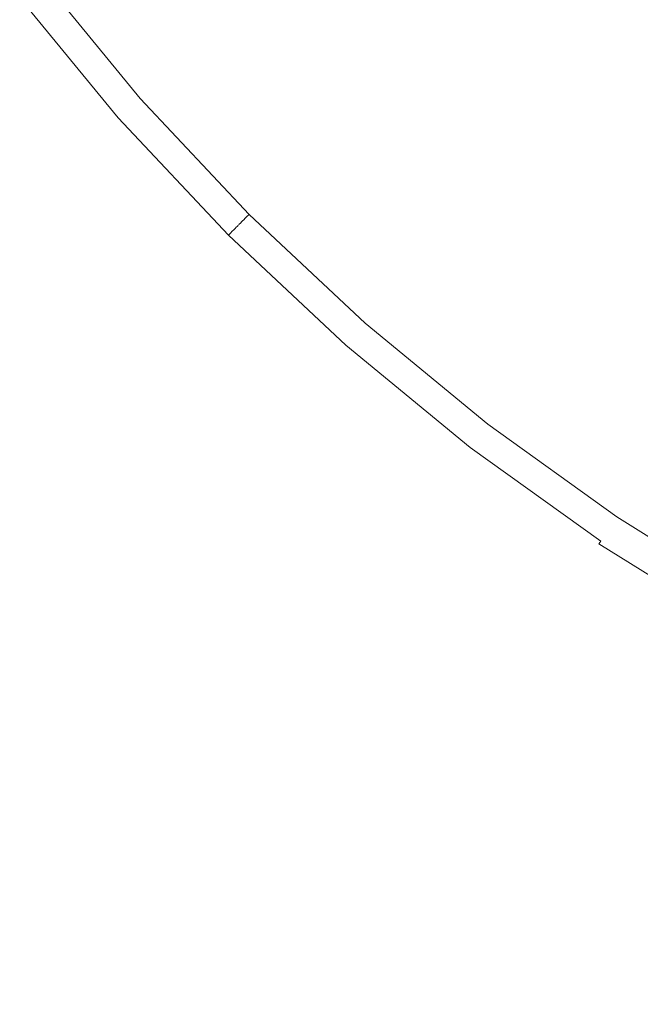
# Model space of a CAD drawing. Extents: x -520 to -108, y 82 to 494.
# Drawn here: x -399 to -372, y 179 to 222 of the extents above; entities that cross this region are included whole.
import ezdxf

# ---------------------------------------------------------------- set-up
doc = ezdxf.new("R2010")
doc.units = 0
doc.header["$LTSCALE"] = 500
doc.header["$MEASUREMENT"] = 0
doc.layers.add('NOVOTERM_CERAMIKA', color=7, linetype='Continuous')

msp = doc.modelspace()

# ---------------------------------------------------------------- linework, layer by layer
at = {"layer": 'NOVOTERM_CERAMIKA', "lineweight": 0}
for points, invisible_edges in [([(-397.236, 224.075, 180.436), (-401.238, 229.644, 180.436), (-405.641, 226.702, 182.067), (-401.437, 220.852, 182.067)], 15), ([(-390.032, 221.384, 159.938), (-394.455, 226.357, 159.939), (-391.964, 228.415, 159.896), (-387.462, 223.75, 159.895)], 15), ([(-381.305, 220.654, 178.494), (-378.022, 223.937, 178.028), (-382.07, 228.255, 178.028), (-385.561, 225.194, 178.494)], 15), ([(-379.107, 222.852, 159.858), (-374.095, 227.863, 159.827), (-369.953, 222.889, 159.829), (-374.741, 218.12, 159.859)], 15), ([(-382.805, 219.154, 159.894), (-387.462, 223.75, 159.895), (-383.839, 227.218, 159.859), (-379.107, 222.852, 159.858)], 15), ([(-378.022, 223.937, 178.028), (-373.704, 219.888, 178.028), (-370.651, 223.37, 177.795), (-374.748, 227.21, 177.795)], 15), ([(-389.139, 222.057, 179.271), (-393.289, 227.103, 179.271), (-397.236, 224.075, 180.436), (-392.879, 218.777, 180.436)], 15), ([(-390.032, 221.384, 159.938), (-391.643, 219.905, 159.989), (-396.021, 225.066, 159.99), (-394.455, 226.357, 159.939)], 15), ([(-391.643, 219.905, 159.989), (-392.531, 219.093, 160.049), (-396.891, 224.354, 160.049), (-396.021, 225.066, 159.99)], 15), ([(-381.305, 220.654, 178.494), (-385.561, 225.194, 178.494), (-389.139, 222.057, 179.271), (-384.67, 217.289, 179.271)], 15), ([(-392.531, 219.093, 160.049), (-392.932, 218.731, 160.116), (-397.292, 224.032, 160.116), (-396.891, 224.354, 160.049)], 15), ([(-392.879, 218.777, 180.436), (-397.236, 224.075, 180.436), (-401.437, 220.852, 182.067), (-396.86, 215.286, 182.067)], 15), ([(-393.337, 218.375, 160.381), (-397.719, 223.704, 160.381), (-397.592, 223.802, 160.275), (-393.216, 218.481, 160.275)], 15), ([(-393.216, 218.481, 160.275), (-397.592, 223.802, 160.275), (-397.45, 223.911, 160.191), (-393.081, 218.6, 160.191)], 15), ([(-392.932, 218.731, 160.116), (-393.081, 218.6, 160.191), (-397.45, 223.911, 160.191), (-397.292, 224.032, 160.116)], 15), ([(-385.366, 216.593, 159.938), (-390.032, 221.384, 159.938), (-387.462, 223.75, 159.895), (-382.805, 219.154, 159.894)], 15), ([(-381.305, 220.654, 178.494), (-376.765, 216.398, 178.494), (-373.704, 219.888, 178.028), (-378.022, 223.937, 178.028)], 15), ([(-393.83, 217.943, 162.946), (-398.24, 223.305, 162.946), (-398.201, 223.335, 162.285), (-393.793, 217.975, 162.285)], 15), ([(-393.746, 218.016, 161.746), (-393.793, 217.975, 162.285), (-398.201, 223.335, 162.285), (-398.152, 223.372, 161.746)], 15), ([(-393.689, 218.067, 161.314), (-393.746, 218.016, 161.746), (-398.152, 223.372, 161.746), (-398.09, 223.419, 161.314)], 15), ([(-393.619, 218.128, 160.976), (-393.689, 218.067, 161.314), (-398.09, 223.419, 161.314), (-398.017, 223.475, 160.976)], 15), ([(-393.538, 218.199, 160.718), (-393.619, 218.128, 160.976), (-398.017, 223.475, 160.976), (-397.931, 223.541, 160.718)], 15), ([(-393.538, 218.199, 160.718), (-397.931, 223.541, 160.718), (-397.832, 223.617, 160.524), (-393.444, 218.282, 160.524)], 11), ([(-393.444, 218.282, 160.524), (-397.832, 223.617, 160.524), (-397.719, 223.704, 160.381), (-393.337, 218.375, 160.381)], 15), ([(-373.704, 219.888, 178.028), (-369.132, 216.129, 178.028), (-366.314, 219.803, 177.795), (-370.651, 223.37, 177.795)], 15), ([(-394.306, 217.525, 170.463), (-394.4, 217.443, 170.665), (-398.842, 222.843, 170.665), (-398.742, 222.919, 170.463)], 13), ([(-394.224, 217.598, 170.216), (-394.306, 217.525, 170.463), (-398.742, 222.919, 170.463), (-398.655, 222.986, 170.216)], 15), ([(-394.224, 217.598, 170.216), (-398.655, 222.986, 170.216), (-398.58, 223.044, 169.909), (-394.152, 217.661, 169.909)], 15), ([(-394.152, 217.661, 169.909), (-398.58, 223.044, 169.909), (-398.515, 223.093, 169.53), (-394.091, 217.714, 169.53)], 15), ([(-394.091, 217.714, 169.53), (-398.515, 223.093, 169.53), (-398.462, 223.135, 169.063), (-394.04, 217.759, 169.063)], 15), ([(-394.04, 217.759, 169.063), (-398.462, 223.135, 169.063), (-398.418, 223.168, 168.494), (-393.999, 217.795, 168.494)], 15), ([(-393.967, 217.823, 167.81), (-393.999, 217.795, 168.494), (-398.418, 223.168, 168.494), (-398.384, 223.194, 167.81)], 15), ([(-393.941, 217.845, 167.041), (-393.967, 217.823, 167.81), (-398.384, 223.194, 167.81), (-398.357, 223.215, 167.041)], 15), ([(-393.92, 217.864, 166.215), (-393.941, 217.845, 167.041), (-398.357, 223.215, 167.041), (-398.335, 223.232, 166.215)], 15), ([(-393.901, 217.881, 165.363), (-393.92, 217.864, 166.215), (-398.335, 223.232, 166.215), (-398.315, 223.247, 165.363)], 15), ([(-393.901, 217.881, 165.363), (-398.315, 223.247, 165.363), (-398.294, 223.263, 164.515), (-393.881, 217.898, 164.515)], 15), ([(-393.881, 217.898, 164.515), (-398.294, 223.263, 164.515), (-398.27, 223.282, 163.699), (-393.858, 217.918, 163.699)], 15), ([(-393.858, 217.918, 163.699), (-398.27, 223.282, 163.699), (-398.24, 223.305, 162.946), (-393.83, 217.943, 162.946)], 15), ([(-374.741, 218.12, 159.859), (-369.953, 222.889, 159.829), (-366.347, 217.757, 159.833), (-370.524, 213.411, 159.861)], 15), ([(-394.952, 216.96, 171.308), (-399.423, 222.397, 171.308), (-399.218, 222.554, 171.138), (-394.757, 217.13, 171.138)], 15), ([(-394.757, 217.13, 171.138), (-399.218, 222.554, 171.138), (-399.079, 222.661, 170.988), (-394.625, 217.245, 170.988)], 15), ([(-394.507, 217.35, 170.835), (-394.625, 217.245, 170.988), (-399.079, 222.661, 170.988), (-398.954, 222.757, 170.835)], 15), ([(-394.4, 217.443, 170.665), (-394.507, 217.35, 170.835), (-398.954, 222.757, 170.835), (-398.842, 222.843, 170.665)], 15), ([(-382.805, 219.154, 159.894), (-379.107, 222.852, 159.858), (-374.741, 218.12, 159.859), (-378.209, 214.497, 159.895)], 15), ([(-395.728, 216.278, 171.807), (-400.243, 221.768, 171.807), (-399.747, 222.148, 171.523), (-395.259, 216.69, 171.523)], 15), ([(-395.259, 216.69, 171.523), (-399.747, 222.148, 171.523), (-399.423, 222.397, 171.308), (-394.952, 216.96, 171.308)], 15), ([(-384.67, 217.289, 179.271), (-389.139, 222.057, 179.271), (-392.879, 218.777, 180.436), (-388.187, 213.771, 180.436)], 15), ([(-395.728, 216.278, 171.807), (-396.41, 215.68, 172.184), (-400.963, 221.216, 172.184), (-400.243, 221.768, 171.807)], 15), ([(-396.41, 215.68, 172.184), (-397.354, 214.852, 172.677), (-401.959, 220.451, 172.677), (-400.963, 221.216, 172.184)], 15), ([(-385.366, 216.593, 159.938), (-386.968, 214.991, 159.989), (-391.643, 219.905, 159.989), (-390.032, 221.384, 159.938)], 15), ([(-396.86, 215.286, 182.067), (-401.437, 220.852, 182.067), (-405.971, 217.373, 184.242), (-401.156, 211.518, 184.242)], 15), ([(-397.354, 214.852, 172.677), (-398.611, 213.751, 173.311), (-403.285, 219.434, 173.311), (-401.959, 220.451, 172.677)], 15), ([(-381.305, 220.654, 178.494), (-384.67, 217.289, 179.271), (-379.902, 212.82, 179.271), (-376.765, 216.398, 178.494)], 15), ([(-386.968, 214.991, 159.989), (-387.846, 214.113, 160.049), (-392.531, 219.093, 160.049), (-391.643, 219.905, 159.989)], 15), ([(-376.765, 216.398, 178.494), (-371.959, 212.445, 178.494), (-369.132, 216.129, 178.028), (-373.704, 219.888, 178.028)], 15), ([(-398.611, 213.751, 173.311), (-400.229, 212.332, 174.11), (-404.992, 218.124, 174.11), (-403.285, 219.434, 173.311)], 15), ([(-387.846, 214.113, 160.049), (-388.237, 213.722, 160.116), (-392.932, 218.731, 160.116), (-392.531, 219.093, 160.049)], 15), ([(-385.366, 216.593, 159.938), (-382.805, 219.154, 159.894), (-378.209, 214.497, 159.895), (-380.575, 211.926, 159.938)], 15), ([(-388.187, 213.771, 180.436), (-392.879, 218.777, 180.436), (-396.86, 215.286, 182.067), (-391.931, 210.028, 182.067)], 15), ([(-388.237, 213.722, 160.116), (-388.377, 213.581, 160.191), (-393.081, 218.6, 160.191), (-392.932, 218.731, 160.116)], 15), ([(-388.807, 213.152, 160.718), (-388.883, 213.076, 160.976), (-393.619, 218.128, 160.976), (-393.538, 218.199, 160.718)], 15), ([(-388.807, 213.152, 160.718), (-393.538, 218.199, 160.718), (-393.444, 218.282, 160.524), (-388.718, 213.24, 160.524)], 3), ([(-388.718, 213.24, 160.524), (-393.444, 218.282, 160.524), (-393.337, 218.375, 160.381), (-388.618, 213.341, 160.381)], 15), ([(-388.618, 213.341, 160.381), (-393.337, 218.375, 160.381), (-393.216, 218.481, 160.275), (-388.504, 213.455, 160.275)], 15), ([(-388.504, 213.455, 160.275), (-393.216, 218.481, 160.275), (-393.081, 218.6, 160.191), (-388.377, 213.581, 160.191)], 15), ([(-389.327, 212.632, 169.53), (-394.091, 217.714, 169.53), (-394.04, 217.759, 169.063), (-389.279, 212.68, 169.063)], 7), ([(-389.279, 212.68, 169.063), (-394.04, 217.759, 169.063), (-393.999, 217.795, 168.494), (-389.24, 212.718, 168.494)], 7), ([(-389.21, 212.749, 167.81), (-389.24, 212.718, 168.494), (-393.999, 217.795, 168.494), (-393.967, 217.823, 167.81)], 15), ([(-389.186, 212.773, 167.041), (-389.21, 212.749, 167.81), (-393.967, 217.823, 167.81), (-393.941, 217.845, 167.041)], 15), ([(-389.167, 212.792, 166.215), (-389.186, 212.773, 167.041), (-393.941, 217.845, 167.041), (-393.92, 217.864, 166.215)], 15), ([(-389.148, 212.81, 165.363), (-389.167, 212.792, 166.215), (-393.92, 217.864, 166.215), (-393.901, 217.881, 165.363)], 15), ([(-389.148, 212.81, 165.363), (-393.901, 217.881, 165.363), (-393.881, 217.898, 164.515), (-389.13, 212.829, 164.515)], 7), ([(-389.13, 212.829, 164.515), (-393.881, 217.898, 164.515), (-393.858, 217.918, 163.699), (-389.108, 212.851, 163.699)], 7), ([(-389.108, 212.851, 163.699), (-393.858, 217.918, 163.699), (-393.83, 217.943, 162.946), (-389.081, 212.878, 162.946)], 7), ([(-389.081, 212.878, 162.946), (-393.83, 217.943, 162.946), (-393.793, 217.975, 162.285), (-389.047, 212.912, 162.285)], 7), ([(-389.003, 212.956, 161.746), (-389.047, 212.912, 162.285), (-393.793, 217.975, 162.285), (-393.746, 218.016, 161.746)], 15), ([(-388.949, 213.01, 161.314), (-389.003, 212.956, 161.746), (-393.746, 218.016, 161.746), (-393.689, 218.067, 161.314)], 15), ([(-388.883, 213.076, 160.976), (-388.949, 213.01, 161.314), (-393.689, 218.067, 161.314), (-393.619, 218.128, 160.976)], 15), ([(-378.209, 214.497, 159.895), (-374.741, 218.12, 159.859), (-370.524, 213.411, 159.861), (-373.544, 209.994, 159.896)], 15), ([(-389.718, 212.241, 170.835), (-389.83, 212.129, 170.988), (-394.625, 217.245, 170.988), (-394.507, 217.35, 170.835)], 15), ([(-389.618, 212.341, 170.665), (-389.718, 212.241, 170.835), (-394.507, 217.35, 170.835), (-394.4, 217.443, 170.665)], 15), ([(-389.53, 212.429, 170.463), (-389.618, 212.341, 170.665), (-394.4, 217.443, 170.665), (-394.306, 217.525, 170.463)], 13), ([(-389.452, 212.507, 170.216), (-389.53, 212.429, 170.463), (-394.306, 217.525, 170.463), (-394.224, 217.598, 170.216)], 15), ([(-389.452, 212.507, 170.216), (-394.224, 217.598, 170.216), (-394.152, 217.661, 169.909), (-389.384, 212.574, 169.909)], 7), ([(-389.384, 212.574, 169.909), (-394.152, 217.661, 169.909), (-394.091, 217.714, 169.53), (-389.327, 212.632, 169.53)], 7), ([(-390.425, 211.534, 171.523), (-395.259, 216.69, 171.523), (-394.952, 216.96, 171.308), (-390.136, 211.823, 171.308)], 15), ([(-390.136, 211.823, 171.308), (-394.952, 216.96, 171.308), (-394.757, 217.13, 171.138), (-389.953, 212.005, 171.138)], 15), ([(-389.953, 212.005, 171.138), (-394.757, 217.13, 171.138), (-394.625, 217.245, 170.988), (-389.83, 212.129, 170.988)], 15), ([(-384.67, 217.289, 179.271), (-388.187, 213.771, 180.436), (-383.182, 209.08, 180.436), (-379.902, 212.82, 179.271)], 15), ([(-390.867, 211.092, 171.807), (-395.728, 216.278, 171.807), (-395.259, 216.69, 171.523), (-390.425, 211.534, 171.523)], 15), ([(-385.366, 216.593, 159.938), (-380.575, 211.926, 159.938), (-382.054, 210.316, 159.989), (-386.968, 214.991, 159.989)], 15), ([(-390.867, 211.092, 171.807), (-391.508, 210.451, 172.184), (-396.41, 215.68, 172.184), (-395.728, 216.278, 171.807)], 15), ([(-376.765, 216.398, 178.494), (-379.902, 212.82, 179.271), (-374.856, 208.67, 179.271), (-371.959, 212.445, 178.494)], 15), ([(-371.959, 212.445, 178.494), (-366.907, 208.815, 178.494), (-364.327, 212.676, 178.028), (-369.132, 216.129, 178.028)], 15), ([(-391.508, 210.451, 172.184), (-392.396, 209.563, 172.677), (-397.354, 214.852, 172.677), (-396.41, 215.68, 172.184)], 15), ([(-391.931, 210.028, 182.067), (-396.86, 215.286, 182.067), (-401.156, 211.518, 184.242), (-395.972, 205.987, 184.242)], 15), ([(-392.396, 209.563, 172.677), (-393.578, 208.381, 173.311), (-398.611, 213.751, 173.311), (-397.354, 214.852, 172.677)], 15), ([(-386.968, 214.991, 159.989), (-382.054, 210.316, 159.989), (-382.866, 209.428, 160.049), (-387.846, 214.113, 160.049)], 15), ([(-380.575, 211.926, 159.938), (-378.209, 214.497, 159.895), (-373.544, 209.994, 159.896), (-375.602, 207.504, 159.939)], 15), ([(-387.846, 214.113, 160.049), (-382.866, 209.428, 160.049), (-383.228, 209.027, 160.116), (-388.237, 213.722, 160.116)], 15), ([(-393.578, 208.381, 173.311), (-395.099, 206.86, 174.11), (-400.229, 212.332, 174.11), (-398.611, 213.751, 173.311)], 15), ([(-388.187, 213.771, 180.436), (-391.931, 210.028, 182.067), (-386.673, 205.099, 182.067), (-383.182, 209.08, 180.436)], 15), ([(-388.504, 213.455, 160.275), (-388.377, 213.581, 160.191), (-383.359, 208.878, 160.191), (-383.478, 208.743, 160.275)], 15), ([(-388.237, 213.722, 160.116), (-383.228, 209.027, 160.116), (-383.359, 208.878, 160.191), (-388.377, 213.581, 160.191)], 15), ([(-388.883, 213.076, 160.976), (-383.831, 208.34, 160.976), (-383.892, 208.27, 161.314), (-388.949, 213.01, 161.314)], 7), ([(-388.807, 213.152, 160.718), (-383.76, 208.421, 160.718), (-383.831, 208.34, 160.976), (-388.883, 213.076, 160.976)], 7), ([(-388.807, 213.152, 160.718), (-388.718, 213.24, 160.524), (-383.677, 208.515, 160.524), (-383.76, 208.421, 160.718)], 13), ([(-388.718, 213.24, 160.524), (-388.618, 213.341, 160.381), (-383.583, 208.622, 160.381), (-383.677, 208.515, 160.524)], 15), ([(-388.618, 213.341, 160.381), (-388.504, 213.455, 160.275), (-383.478, 208.743, 160.275), (-383.583, 208.622, 160.381)], 15), ([(-373.544, 209.994, 159.896), (-370.524, 213.411, 159.861), (-366.237, 209.116, 159.864), (-368.677, 205.864, 159.898)], 15), ([(-389.384, 212.574, 169.909), (-389.327, 212.632, 169.53), (-384.245, 207.868, 169.53), (-384.298, 207.807, 169.909)], 15), ([(-389.327, 212.632, 169.53), (-389.279, 212.68, 169.063), (-384.2, 207.919, 169.063), (-384.245, 207.868, 169.53)], 15), ([(-389.279, 212.68, 169.063), (-389.24, 212.718, 168.494), (-384.164, 207.96, 168.494), (-384.2, 207.919, 169.063)], 15), ([(-389.21, 212.749, 167.81), (-384.136, 207.992, 167.81), (-384.164, 207.96, 168.494), (-389.24, 212.718, 168.494)], 7), ([(-389.186, 212.773, 167.041), (-384.114, 208.017, 167.041), (-384.136, 207.992, 167.81), (-389.21, 212.749, 167.81)], 7), ([(-389.167, 212.792, 166.215), (-384.095, 208.039, 166.215), (-384.114, 208.017, 167.041), (-389.186, 212.773, 167.041)], 7), ([(-389.148, 212.81, 165.363), (-384.078, 208.058, 165.363), (-384.095, 208.039, 166.215), (-389.167, 212.792, 166.215)], 7), ([(-389.148, 212.81, 165.363), (-389.13, 212.829, 164.515), (-384.061, 208.078, 164.515), (-384.078, 208.058, 165.363)], 15), ([(-389.13, 212.829, 164.515), (-389.108, 212.851, 163.699), (-384.041, 208.101, 163.699), (-384.061, 208.078, 164.515)], 15), ([(-389.108, 212.851, 163.699), (-389.081, 212.878, 162.946), (-384.016, 208.129, 162.946), (-384.041, 208.101, 163.699)], 15), ([(-389.081, 212.878, 162.946), (-389.047, 212.912, 162.285), (-383.984, 208.166, 162.285), (-384.016, 208.129, 162.946)], 15), ([(-389.003, 212.956, 161.746), (-383.943, 208.213, 161.746), (-383.984, 208.166, 162.285), (-389.047, 212.912, 162.285)], 7), ([(-388.949, 213.01, 161.314), (-383.892, 208.27, 161.314), (-383.943, 208.213, 161.746), (-389.003, 212.956, 161.746)], 7), ([(-379.902, 212.82, 179.271), (-383.182, 209.08, 180.436), (-377.884, 204.722, 180.436), (-374.856, 208.67, 179.271)], 15), ([(-397.008, 204.951, 175.098), (-402.259, 210.552, 175.098), (-400.229, 212.332, 174.11), (-395.099, 206.86, 174.11)], 15), ([(-389.718, 212.241, 170.835), (-384.609, 207.452, 170.835), (-384.713, 207.334, 170.988), (-389.83, 212.129, 170.988)], 15), ([(-389.618, 212.341, 170.665), (-384.516, 207.558, 170.665), (-384.609, 207.452, 170.835), (-389.718, 212.241, 170.835)], 15), ([(-389.53, 212.429, 170.463), (-384.434, 207.653, 170.463), (-384.516, 207.558, 170.665), (-389.618, 212.341, 170.665)], 3), ([(-389.452, 212.507, 170.216), (-384.361, 207.735, 170.216), (-384.434, 207.653, 170.463), (-389.53, 212.429, 170.463)], 7), ([(-389.452, 212.507, 170.216), (-389.384, 212.574, 169.909), (-384.298, 207.807, 169.909), (-384.361, 207.735, 170.216)], 15), ([(-371.959, 212.445, 178.494), (-374.856, 208.67, 179.271), (-369.551, 204.858, 179.271), (-366.907, 208.815, 178.494)], 15), ([(-390.425, 211.534, 171.523), (-390.136, 211.823, 171.308), (-384.999, 207.007, 171.308), (-385.269, 206.7, 171.523)], 15), ([(-390.136, 211.823, 171.308), (-389.953, 212.005, 171.138), (-384.829, 207.202, 171.138), (-384.999, 207.007, 171.308)], 15), ([(-389.953, 212.005, 171.138), (-389.83, 212.129, 170.988), (-384.713, 207.334, 170.988), (-384.829, 207.202, 171.138)], 15), ([(-380.575, 211.926, 159.938), (-375.602, 207.504, 159.939), (-376.893, 205.938, 159.99), (-382.054, 210.316, 159.989)], 15), ([(-400.382, 201.576, 187.038), (-395.972, 205.987, 184.242), (-401.156, 211.518, 184.242), (-405.846, 207.405, 187.038)], 15), ([(-390.867, 211.092, 171.807), (-390.425, 211.534, 171.523), (-385.269, 206.7, 171.523), (-385.681, 206.231, 171.807)], 15), ([(-390.867, 211.092, 171.807), (-385.681, 206.231, 171.807), (-386.279, 205.549, 172.184), (-391.508, 210.451, 172.184)], 15), ([(-399.26, 202.699, 176.29), (-404.653, 208.452, 176.29), (-402.259, 210.552, 175.098), (-397.008, 204.951, 175.098)], 15), ([(-391.508, 210.451, 172.184), (-386.279, 205.549, 172.184), (-387.107, 204.605, 172.677), (-392.396, 209.563, 172.677)], 15), ([(-382.054, 210.316, 159.989), (-376.893, 205.938, 159.99), (-377.605, 205.068, 160.049), (-382.866, 209.428, 160.049)], 15), ([(-391.931, 210.028, 182.067), (-395.972, 205.987, 184.242), (-390.441, 200.802, 184.242), (-386.673, 205.099, 182.067)], 15), ([(-375.602, 207.504, 159.939), (-373.544, 209.994, 159.896), (-368.677, 205.864, 159.898), (-370.394, 203.445, 159.94)], 15), ([(-392.396, 209.563, 172.677), (-387.107, 204.605, 172.677), (-388.208, 203.348, 173.311), (-393.578, 208.381, 173.311)], 15), ([(-382.866, 209.428, 160.049), (-377.605, 205.068, 160.049), (-377.927, 204.667, 160.116), (-383.228, 209.027, 160.116)], 15), ([(-383.182, 209.08, 180.436), (-386.673, 205.099, 182.067), (-381.107, 200.522, 182.067), (-377.884, 204.722, 180.436)], 15), ([(-383.478, 208.743, 160.275), (-383.359, 208.878, 160.191), (-378.048, 204.509, 160.191), (-378.157, 204.367, 160.275)], 15), ([(-383.228, 209.027, 160.116), (-377.927, 204.667, 160.116), (-378.048, 204.509, 160.191), (-383.359, 208.878, 160.191)], 15), ([(-393.578, 208.381, 173.311), (-388.208, 203.348, 173.311), (-389.627, 201.73, 174.11), (-395.099, 206.86, 174.11)], 15), ([(-383.831, 208.34, 160.976), (-378.483, 203.942, 160.976), (-378.54, 203.868, 161.314), (-383.892, 208.27, 161.314)], 15), ([(-383.76, 208.421, 160.718), (-378.418, 204.027, 160.718), (-378.483, 203.942, 160.976), (-383.831, 208.34, 160.976)], 15), ([(-383.76, 208.421, 160.718), (-383.677, 208.515, 160.524), (-378.341, 204.127, 160.524), (-378.418, 204.027, 160.718)], 13), ([(-383.677, 208.515, 160.524), (-383.583, 208.622, 160.381), (-378.255, 204.24, 160.381), (-378.341, 204.127, 160.524)], 15), ([(-383.583, 208.622, 160.381), (-383.478, 208.743, 160.275), (-378.157, 204.367, 160.275), (-378.255, 204.24, 160.381)], 15), ([(-374.856, 208.67, 179.271), (-377.884, 204.722, 180.436), (-372.315, 200.721, 180.436), (-369.551, 204.858, 179.271)], 15), ([(-384.245, 207.868, 169.53), (-384.2, 207.919, 169.063), (-378.824, 203.497, 169.063), (-378.865, 203.444, 169.53)], 15), ([(-384.2, 207.919, 169.063), (-384.164, 207.96, 168.494), (-378.791, 203.541, 168.494), (-378.824, 203.497, 169.063)], 15), ([(-384.136, 207.992, 167.81), (-378.765, 203.575, 167.81), (-378.791, 203.541, 168.494), (-384.164, 207.96, 168.494)], 15), ([(-384.114, 208.017, 167.041), (-378.744, 203.602, 167.041), (-378.765, 203.575, 167.81), (-384.136, 207.992, 167.81)], 15), ([(-384.095, 208.039, 166.215), (-378.727, 203.624, 166.215), (-378.744, 203.602, 167.041), (-384.114, 208.017, 167.041)], 15), ([(-384.078, 208.058, 165.363), (-378.712, 203.644, 165.363), (-378.727, 203.624, 166.215), (-384.095, 208.039, 166.215)], 15), ([(-384.078, 208.058, 165.363), (-384.061, 208.078, 164.515), (-378.696, 203.665, 164.515), (-378.712, 203.644, 165.363)], 15), ([(-384.061, 208.078, 164.515), (-384.041, 208.101, 163.699), (-378.677, 203.689, 163.699), (-378.696, 203.665, 164.515)], 15), ([(-384.041, 208.101, 163.699), (-384.016, 208.129, 162.946), (-378.654, 203.719, 162.946), (-378.677, 203.689, 163.699)], 15), ([(-384.016, 208.129, 162.946), (-383.984, 208.166, 162.285), (-378.624, 203.758, 162.285), (-378.654, 203.719, 162.946)], 15), ([(-383.943, 208.213, 161.746), (-378.586, 203.807, 161.746), (-378.624, 203.758, 162.285), (-383.984, 208.166, 162.285)], 15), ([(-383.892, 208.27, 161.314), (-378.54, 203.868, 161.314), (-378.586, 203.807, 161.746), (-383.943, 208.213, 161.746)], 15), ([(-384.516, 207.558, 170.665), (-379.116, 203.117, 170.665), (-379.202, 203.005, 170.835), (-384.609, 207.452, 170.835)], 15), ([(-384.434, 207.653, 170.463), (-379.04, 203.217, 170.463), (-379.116, 203.117, 170.665), (-384.516, 207.558, 170.665)], 11), ([(-384.361, 207.735, 170.216), (-378.973, 203.304, 170.216), (-379.04, 203.217, 170.463), (-384.434, 207.653, 170.463)], 15), ([(-384.361, 207.735, 170.216), (-384.298, 207.807, 169.909), (-378.915, 203.379, 169.909), (-378.973, 203.304, 170.216)], 15), ([(-384.298, 207.807, 169.909), (-384.245, 207.868, 169.53), (-378.865, 203.444, 169.53), (-378.915, 203.379, 169.909)], 15), ([(-375.602, 207.504, 159.939), (-370.394, 203.445, 159.94), (-371.475, 201.918, 159.99), (-376.893, 205.938, 159.99)], 15), ([(-384.999, 207.007, 171.308), (-384.829, 207.202, 171.138), (-379.405, 202.741, 171.138), (-379.562, 202.536, 171.308)], 15), ([(-384.829, 207.202, 171.138), (-384.713, 207.334, 170.988), (-379.298, 202.88, 170.988), (-379.405, 202.741, 171.138)], 15), ([(-384.609, 207.452, 170.835), (-379.202, 203.005, 170.835), (-379.298, 202.88, 170.988), (-384.713, 207.334, 170.988)], 15), ([(-397.008, 204.951, 175.098), (-395.099, 206.86, 174.11), (-389.627, 201.73, 174.11), (-391.407, 199.7, 175.098)], 15), ([(-385.681, 206.231, 171.807), (-385.269, 206.7, 171.523), (-379.811, 202.211, 171.523), (-380.191, 201.716, 171.807)], 15), ([(-385.269, 206.7, 171.523), (-384.999, 207.007, 171.308), (-379.562, 202.536, 171.308), (-379.811, 202.211, 171.523)], 15), ([(-385.681, 206.231, 171.807), (-380.191, 201.716, 171.807), (-380.743, 200.996, 172.184), (-386.279, 205.549, 172.184)], 15), ([(-400.382, 201.576, 187.038), (-394.553, 196.113, 187.038), (-390.441, 200.802, 184.242), (-395.972, 205.987, 184.242)], 15), ([(-376.893, 205.938, 159.99), (-371.475, 201.918, 159.99), (-372.076, 201.064, 160.049), (-377.605, 205.068, 160.049)], 15), ([(-386.279, 205.549, 172.184), (-380.743, 200.996, 172.184), (-381.508, 200, 172.677), (-387.107, 204.605, 172.677)], 15), ([(-399.26, 202.699, 176.29), (-397.008, 204.951, 175.098), (-391.407, 199.7, 175.098), (-393.507, 197.306, 176.29)], 15), ([(-386.673, 205.099, 182.067), (-390.441, 200.802, 184.242), (-384.586, 195.988, 184.242), (-381.107, 200.522, 182.067)], 15), ([(-377.605, 205.068, 160.049), (-372.076, 201.064, 160.049), (-372.354, 200.663, 160.116), (-377.927, 204.667, 160.116)], 15), ([(-387.107, 204.605, 172.677), (-381.508, 200, 172.677), (-382.525, 198.674, 173.311), (-388.208, 203.348, 173.311)], 15), ([(-377.884, 204.722, 180.436), (-381.107, 200.522, 182.067), (-375.257, 196.318, 182.067), (-372.315, 200.721, 180.436)], 15), ([(-378.157, 204.367, 160.275), (-378.048, 204.509, 160.191), (-372.464, 200.497, 160.191), (-372.564, 200.348, 160.275)], 15), ([(-377.927, 204.667, 160.116), (-372.354, 200.663, 160.116), (-372.464, 200.497, 160.191), (-378.048, 204.509, 160.191)], 15), ([(-369.551, 204.858, 179.271), (-372.315, 200.721, 180.436), (-366.495, 197.096, 180.436), (-364.007, 201.405, 179.271)], 15), ([(-378.418, 204.027, 160.718), (-378.341, 204.127, 160.524), (-372.732, 200.096, 160.524), (-372.802, 199.992, 160.718)], 13), ([(-378.341, 204.127, 160.524), (-378.255, 204.24, 160.381), (-372.653, 200.215, 160.381), (-372.732, 200.096, 160.524)], 15), ([(-378.255, 204.24, 160.381), (-378.157, 204.367, 160.275), (-372.564, 200.348, 160.275), (-372.653, 200.215, 160.381)], 15), ([(-378.712, 203.644, 165.363), (-373.07, 199.591, 165.363), (-373.084, 199.569, 166.215), (-378.727, 203.624, 166.215)], 15), ([(-378.712, 203.644, 165.363), (-378.696, 203.665, 164.515), (-373.055, 199.613, 164.515), (-373.07, 199.591, 165.363)], 15), ([(-378.696, 203.665, 164.515), (-378.677, 203.689, 163.699), (-373.038, 199.638, 163.699), (-373.055, 199.613, 164.515)], 15), ([(-378.677, 203.689, 163.699), (-378.654, 203.719, 162.946), (-373.017, 199.669, 162.946), (-373.038, 199.638, 163.699)], 15), ([(-378.654, 203.719, 162.946), (-378.624, 203.758, 162.285), (-372.99, 199.71, 162.285), (-373.017, 199.669, 162.946)], 15), ([(-378.586, 203.807, 161.746), (-372.956, 199.762, 161.746), (-372.99, 199.71, 162.285), (-378.624, 203.758, 162.285)], 15), ([(-378.54, 203.868, 161.314), (-372.913, 199.826, 161.314), (-372.956, 199.762, 161.746), (-378.586, 203.807, 161.746)], 15), ([(-378.483, 203.942, 160.976), (-372.862, 199.902, 160.976), (-372.913, 199.826, 161.314), (-378.54, 203.868, 161.314)], 15), ([(-378.418, 204.027, 160.718), (-372.802, 199.992, 160.718), (-372.862, 199.902, 160.976), (-378.483, 203.942, 160.976)], 15), ([(-388.208, 203.348, 173.311), (-382.525, 198.674, 173.311), (-383.835, 196.967, 174.11), (-389.627, 201.73, 174.11)], 15), ([(-379.04, 203.217, 170.463), (-373.37, 199.142, 170.463), (-373.439, 199.038, 170.665), (-379.116, 203.117, 170.665)], 11), ([(-378.973, 203.304, 170.216), (-373.308, 199.234, 170.216), (-373.37, 199.142, 170.463), (-379.04, 203.217, 170.463)], 15), ([(-378.973, 203.304, 170.216), (-378.915, 203.379, 169.909), (-373.256, 199.313, 169.909), (-373.308, 199.234, 170.216)], 15), ([(-378.915, 203.379, 169.909), (-378.865, 203.444, 169.53), (-373.21, 199.38, 169.53), (-373.256, 199.313, 169.909)], 15), ([(-378.865, 203.444, 169.53), (-378.824, 203.497, 169.063), (-373.173, 199.437, 169.063), (-373.21, 199.38, 169.53)], 15), ([(-378.824, 203.497, 169.063), (-378.791, 203.541, 168.494), (-373.142, 199.482, 168.494), (-373.173, 199.437, 169.063)], 15), ([(-378.765, 203.575, 167.81), (-373.119, 199.518, 167.81), (-373.142, 199.482, 168.494), (-378.791, 203.541, 168.494)], 15), ([(-378.744, 203.602, 167.041), (-373.1, 199.546, 167.041), (-373.119, 199.518, 167.81), (-378.765, 203.575, 167.81)], 15), ([(-378.727, 203.624, 166.215), (-373.084, 199.569, 166.215), (-373.1, 199.546, 167.041), (-378.744, 203.602, 167.041)], 15), ([(-379.405, 202.741, 171.138), (-379.298, 202.88, 170.988), (-373.605, 198.789, 170.988), (-373.703, 198.644, 171.138)], 15), ([(-379.202, 203.005, 170.835), (-373.518, 198.921, 170.835), (-373.605, 198.789, 170.988), (-379.298, 202.88, 170.988)], 15), ([(-379.116, 203.117, 170.665), (-373.439, 199.038, 170.665), (-373.518, 198.921, 170.835), (-379.202, 203.005, 170.835)], 13), ([(-401.81, 200.149, 177.699), (-399.26, 202.699, 176.29), (-393.507, 197.306, 176.29), (-395.884, 194.595, 177.699)], 15), ([(-379.811, 202.211, 171.523), (-379.562, 202.536, 171.308), (-373.846, 198.429, 171.308), (-374.073, 198.089, 171.523)], 15), ([(-379.562, 202.536, 171.308), (-379.405, 202.741, 171.138), (-373.703, 198.644, 171.138), (-373.846, 198.429, 171.308)], 15), ([(-380.191, 201.716, 171.807), (-379.811, 202.211, 171.523), (-374.073, 198.089, 171.523), (-374.42, 197.569, 171.807)], 15), ([(-405.052, 196.904, 190.434), (-398.908, 191.144, 190.434), (-394.553, 196.113, 187.038), (-400.382, 201.576, 187.038)], 15), ([(-391.407, 199.7, 175.098), (-389.627, 201.73, 174.11), (-383.835, 196.967, 174.11), (-385.479, 194.825, 175.098)], 15), ([(-380.191, 201.716, 171.807), (-374.42, 197.569, 171.807), (-374.924, 196.815, 172.184), (-380.743, 200.996, 172.184)], 15), ([(-371.475, 201.918, 159.99), (-365.79, 198.317, 159.99), (-366.293, 197.446, 160.049), (-372.076, 201.064, 160.049)], 15), ([(-372.076, 201.064, 160.049), (-366.293, 197.446, 160.049), (-366.53, 197.035, 160.116), (-372.354, 200.663, 160.116)], 15), ([(-394.553, 196.113, 187.038), (-388.384, 191.038, 187.038), (-384.586, 195.988, 184.242), (-390.441, 200.802, 184.242)], 15), ([(-380.743, 200.996, 172.184), (-374.924, 196.815, 172.184), (-375.622, 195.771, 172.677), (-381.508, 200, 172.677)], 15), ([(-372.315, 200.721, 180.436), (-375.257, 196.318, 182.067), (-369.143, 192.51, 182.067), (-366.495, 197.096, 180.436)], 15), ([(-372.354, 200.663, 160.116), (-366.53, 197.035, 160.116), (-366.629, 196.863, 160.191), (-372.464, 200.497, 160.191)], 15), ([(-381.107, 200.522, 182.067), (-384.586, 195.988, 184.242), (-378.432, 191.565, 184.242), (-375.257, 196.318, 182.067)], 15), ([(-372.732, 200.096, 160.524), (-372.653, 200.215, 160.381), (-366.799, 196.568, 160.381), (-366.871, 196.445, 160.524)], 15), ([(-372.653, 200.215, 160.381), (-372.564, 200.348, 160.275), (-366.719, 196.708, 160.275), (-366.799, 196.568, 160.381)], 15), ([(-372.564, 200.348, 160.275), (-372.464, 200.497, 160.191), (-366.629, 196.863, 160.191), (-366.719, 196.708, 160.275)], 15), ([(-404.613, 197.346, 179.34), (-401.81, 200.149, 177.699), (-395.884, 194.595, 177.699), (-398.498, 191.614, 179.34)], 15), ([(-381.508, 200, 172.677), (-375.622, 195.771, 172.677), (-376.551, 194.381, 173.311), (-382.525, 198.674, 173.311)], 15), ([(-372.913, 199.826, 161.314), (-367.033, 196.163, 161.314), (-367.072, 196.097, 161.746), (-372.956, 199.762, 161.746)], 15), ([(-372.862, 199.902, 160.976), (-366.987, 196.243, 160.976), (-367.033, 196.163, 161.314), (-372.913, 199.826, 161.314)], 15), ([(-372.802, 199.992, 160.718), (-366.933, 196.337, 160.718), (-366.987, 196.243, 160.976), (-372.862, 199.902, 160.976)], 15), ([(-372.802, 199.992, 160.718), (-372.732, 200.096, 160.524), (-366.871, 196.445, 160.524), (-366.933, 196.337, 160.718)], 13), ([(-393.507, 197.306, 176.29), (-391.407, 199.7, 175.098), (-385.479, 194.825, 175.098), (-387.417, 192.298, 176.29)], 15), ([(-373.256, 199.313, 169.909), (-373.21, 199.38, 169.53), (-367.301, 195.7, 169.53), (-367.342, 195.629, 169.909)], 15), ([(-373.21, 199.38, 169.53), (-373.173, 199.437, 169.063), (-367.267, 195.758, 169.063), (-367.301, 195.7, 169.53)], 15), ([(-373.173, 199.437, 169.063), (-373.142, 199.482, 168.494), (-367.24, 195.806, 168.494), (-367.267, 195.758, 169.063)], 15), ([(-373.119, 199.518, 167.81), (-367.218, 195.843, 167.81), (-367.24, 195.806, 168.494), (-373.142, 199.482, 168.494)], 15), ([(-373.1, 199.546, 167.041), (-367.202, 195.872, 167.041), (-367.218, 195.843, 167.81), (-373.119, 199.518, 167.81)], 15), ([(-373.084, 199.569, 166.215), (-367.188, 195.896, 166.215), (-367.202, 195.872, 167.041), (-373.1, 199.546, 167.041)], 15), ([(-373.07, 199.591, 165.363), (-367.175, 195.918, 165.363), (-367.188, 195.896, 166.215), (-373.084, 199.569, 166.215)], 15), ([(-373.07, 199.591, 165.363), (-373.055, 199.613, 164.515), (-367.161, 195.941, 164.515), (-367.175, 195.918, 165.363)], 15), ([(-373.055, 199.613, 164.515), (-373.038, 199.638, 163.699), (-367.146, 195.968, 163.699), (-367.161, 195.941, 164.515)], 15), ([(-373.038, 199.638, 163.699), (-373.017, 199.669, 162.946), (-367.127, 196.001, 162.946), (-367.146, 195.968, 163.699)], 15), ([(-373.017, 199.669, 162.946), (-372.99, 199.71, 162.285), (-367.103, 196.043, 162.285), (-367.127, 196.001, 162.946)], 15), ([(-372.956, 199.762, 161.746), (-367.072, 196.097, 161.746), (-367.103, 196.043, 162.285), (-372.99, 199.71, 162.285)], 15), ([(-373.439, 199.038, 170.665), (-367.507, 195.343, 170.665), (-367.578, 195.221, 170.835), (-373.518, 198.921, 170.835)], 11), ([(-373.37, 199.142, 170.463), (-367.444, 195.452, 170.463), (-367.507, 195.343, 170.665), (-373.439, 199.038, 170.665)], 15), ([(-373.308, 199.234, 170.216), (-367.389, 195.547, 170.216), (-367.444, 195.452, 170.463), (-373.37, 199.142, 170.463)], 15), ([(-373.308, 199.234, 170.216), (-373.256, 199.313, 169.909), (-367.342, 195.629, 169.909), (-367.389, 195.547, 170.216)], 15), ([(-382.525, 198.674, 173.311), (-376.551, 194.381, 173.311), (-377.746, 192.592, 174.11), (-383.835, 196.967, 174.11)], 15), ([(-373.846, 198.429, 171.308), (-373.703, 198.644, 171.138), (-367.744, 194.932, 171.138), (-367.873, 194.708, 171.308)], 15), ([(-373.703, 198.644, 171.138), (-373.605, 198.789, 170.988), (-367.657, 195.084, 170.988), (-367.744, 194.932, 171.138)], 15), ([(-373.518, 198.921, 170.835), (-367.578, 195.221, 170.835), (-367.657, 195.084, 170.988), (-373.605, 198.789, 170.988)], 15), ([(-374.42, 197.569, 171.807), (-374.073, 198.089, 171.523), (-368.078, 194.354, 171.523), (-368.39, 193.813, 171.807)], 15), ([(-374.073, 198.089, 171.523), (-373.846, 198.429, 171.308), (-367.873, 194.708, 171.308), (-368.078, 194.354, 171.523)], 15), ([(-404.613, 197.346, 179.34), (-398.498, 191.614, 179.34), (-401.307, 188.411, 181.229), (-407.625, 194.333, 181.229)], 15), ([(-395.884, 194.595, 177.699), (-393.507, 197.306, 176.29), (-387.417, 192.298, 176.29), (-389.613, 189.437, 177.699)], 15), ([(-374.42, 197.569, 171.807), (-368.39, 193.813, 171.807), (-368.844, 193.028, 172.184), (-374.924, 196.815, 172.184)], 15), ([(-385.479, 194.825, 175.098), (-383.835, 196.967, 174.11), (-377.746, 192.592, 174.11), (-379.246, 190.346, 175.098)], 15), ([(-374.924, 196.815, 172.184), (-368.844, 193.028, 172.184), (-369.472, 191.94, 172.677), (-375.622, 195.771, 172.677)], 15), ([(-398.908, 191.144, 190.434), (-392.405, 185.795, 190.434), (-388.384, 191.038, 187.038), (-394.553, 196.113, 187.038)], 15), ([(-388.384, 191.038, 187.038), (-381.898, 186.378, 187.038), (-378.432, 191.565, 184.242), (-384.586, 195.988, 184.242)], 15), ([(-375.257, 196.318, 182.067), (-378.432, 191.565, 184.242), (-372.001, 187.56, 184.242), (-369.143, 192.51, 182.067)], 15), ([(-375.622, 195.771, 172.677), (-369.472, 191.94, 172.677), (-370.307, 190.493, 173.311), (-376.551, 194.381, 173.311)], 15), ([(-387.417, 192.298, 176.29), (-385.479, 194.825, 175.098), (-379.246, 190.346, 175.098), (-381.016, 187.698, 176.29)], 15), ([(-398.498, 191.614, 179.34), (-395.884, 194.595, 177.699), (-389.613, 189.437, 177.699), (-392.026, 186.291, 179.34)], 15), ([(-376.551, 194.381, 173.311), (-370.307, 190.493, 173.311), (-371.384, 188.628, 174.11), (-377.746, 192.592, 174.11)], 15), ([(-379.246, 190.346, 175.098), (-377.746, 192.592, 174.11), (-371.384, 188.628, 174.11), (-372.734, 186.29, 175.098)], 15), ([(-362.788, 189.119, 182.067), (-369.143, 192.51, 182.067), (-372.001, 187.56, 184.242), (-365.316, 183.993, 184.242)], 15), ([(-389.613, 189.437, 177.699), (-387.417, 192.298, 176.29), (-381.016, 187.698, 176.29), (-383.019, 184.699, 177.699)], 15), ([(-398.498, 191.614, 179.34), (-392.026, 186.291, 179.34), (-394.62, 182.911, 181.229), (-401.307, 188.411, 181.229)], 15), ([(-381.898, 186.378, 187.038), (-375.12, 182.156, 187.038), (-372.001, 187.56, 184.242), (-378.432, 191.565, 184.242)], 15), ([(-403.401, 186.011, 194.409), (-396.553, 180.379, 194.409), (-392.405, 185.795, 190.434), (-398.908, 191.144, 190.434)], 15), ([(-392.405, 185.795, 190.434), (-385.568, 180.883, 190.434), (-381.898, 186.378, 187.038), (-388.384, 191.038, 187.038)], 15), ([(-381.016, 187.698, 176.29), (-379.246, 190.346, 175.098), (-372.734, 186.29, 175.098), (-374.326, 183.531, 176.29)], 15), ([(-392.026, 186.291, 179.34), (-389.613, 189.437, 177.699), (-383.019, 184.699, 177.699), (-385.222, 181.402, 179.34)], 15), ([(-401.307, 188.411, 181.229), (-394.62, 182.911, 181.229), (-397.355, 179.346, 183.378), (-404.269, 185.033, 183.378)], 15), ([(-365.964, 182.678, 175.098), (-372.734, 186.29, 175.098), (-371.384, 188.628, 174.11), (-364.77, 185.1, 174.11)], 15), ([(-383.019, 184.699, 177.699), (-381.016, 187.698, 176.29), (-374.326, 183.531, 176.29), (-376.13, 180.408, 177.699)], 15), ([(-368.075, 178.398, 187.038), (-365.316, 183.993, 184.242), (-372.001, 187.56, 184.242), (-375.12, 182.156, 187.038)], 15), ([(-392.026, 186.291, 179.34), (-385.222, 181.402, 179.34), (-387.589, 177.86, 181.229), (-394.62, 182.911, 181.229)], 15), ([(-385.568, 180.883, 190.434), (-378.423, 176.433, 190.434), (-375.12, 182.156, 187.038), (-381.898, 186.378, 187.038)], 15), ([(-367.373, 179.822, 176.29), (-374.326, 183.531, 176.29), (-372.734, 186.29, 175.098), (-365.964, 182.678, 175.098)], 15), ([(-407.931, 180.829, 198.942), (-400.736, 174.911, 198.942), (-396.553, 180.379, 194.409), (-403.401, 186.011, 194.409)], 15), ([(-396.553, 180.379, 194.409), (-389.354, 175.207, 194.409), (-385.568, 180.883, 190.434), (-392.405, 185.795, 190.434)], 15), ([(-404.269, 185.033, 183.378), (-397.355, 179.346, 183.378), (-400.193, 175.647, 185.802), (-407.344, 181.527, 185.802)], 15), ([(-385.222, 181.402, 179.34), (-383.019, 184.699, 177.699), (-376.13, 180.408, 177.699), (-378.112, 176.974, 179.34)], 15), ([(-368.968, 176.587, 177.699), (-376.13, 180.408, 177.699), (-374.326, 183.531, 176.29), (-367.373, 179.822, 176.29)], 15), ([(-394.62, 182.911, 181.229), (-387.589, 177.86, 181.229), (-390.086, 174.123, 183.378), (-397.355, 179.346, 183.378)], 15), ([(-370.997, 172.47, 190.434), (-368.075, 178.398, 187.038), (-375.12, 182.156, 187.038), (-378.423, 176.433, 190.434)], 15), ([(-385.222, 181.402, 179.34), (-378.112, 176.974, 179.34), (-380.243, 173.284, 181.229), (-387.589, 177.86, 181.229)], 15), ([(-389.354, 175.207, 194.409), (-381.832, 170.521, 194.409), (-378.423, 176.433, 190.434), (-385.568, 180.883, 190.434)], 15), ([(-400.736, 174.911, 198.942), (-393.171, 169.477, 198.942), (-389.354, 175.207, 194.409), (-396.553, 180.379, 194.409)], 15), ([(-370.722, 173.031, 179.34), (-378.112, 176.974, 179.34), (-376.13, 180.408, 177.699), (-368.968, 176.587, 177.699)], 15), ([(-397.355, 179.346, 183.378), (-390.086, 174.123, 183.378), (-392.677, 170.246, 185.802), (-400.193, 175.647, 185.802)], 15)]:
    msp.add_3dface(points, dxfattribs=dict(at, invisible_edges=invisible_edges))

doc.saveas('drawing.dxf')
